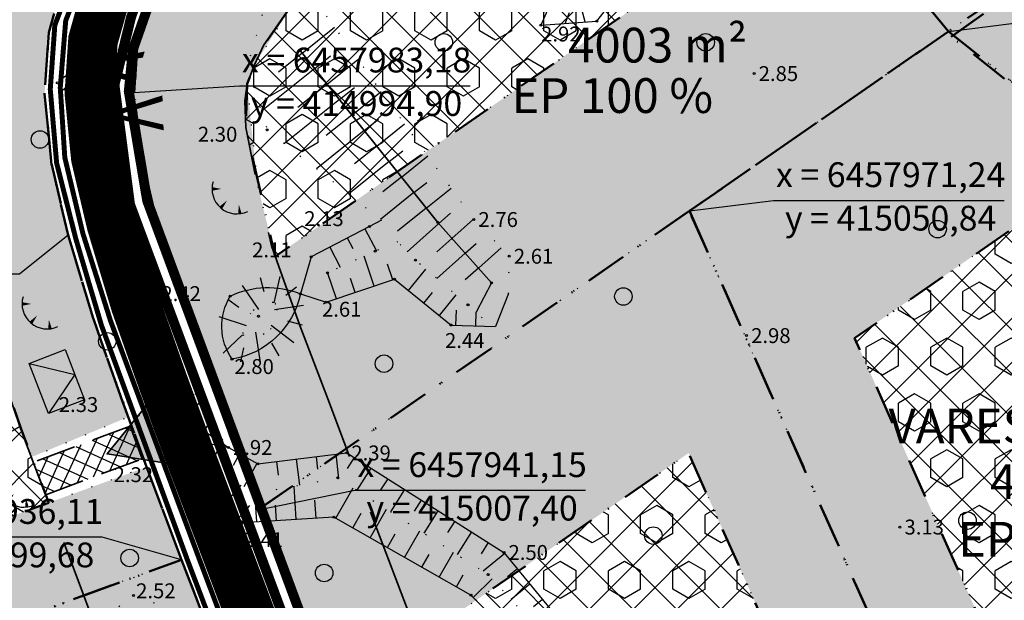
# Model space of a CAD drawing. Extents: x 414258 to 417676, y 6457253 to 6458395.
# Drawn here: x 414983 to 415083, y 6457932 to 6457991 of the extents above; entities that cross this region are included whole.
import ezdxf
from ezdxf.enums import TextEntityAlignment as Align

# ---------------------------------------------------------------- set-up
doc = ezdxf.new("R2010")
doc.units = 0
doc.header["$LTSCALE"] = 2
doc.header["$MEASUREMENT"] = 0
for name, pattern in [('ACAD_ISO02W100', [15, 12, -3]), ('DASHDOT', [1, 0.5, -0.25, 0, -0.25]), ('DASHED', [0.75, 0.5, -0.25]), ('DOT', [0.25, 0, -0.25])]:
    doc.linetypes.add(name, pattern=pattern)
doc.layers.get('0').update_dxf_attribs({"linetype": 'CONTINUOUS'})
for name, color, linetype, lineweight in [('EHITUSALA_PIIR', 21, 'DASHDOT', 50), ('EHITUSALAD', 31, 'CONTINUOUS', 15), ('EHITUSJOON', 6, 'ACAD_ISO02W100', 35), ('ELEKTER_04kV_PL', 4, 'ACAD_ISO02W100', 50), ('KINNISTUD_UUED', 242, 'DASHDOT', 50), ('KOORDINAADID_krunt', 7, 'CONTINUOUS', 25), ('METSAD', 90, 'CONTINUOUS', 15), ('METSAPIIRID', 94, 'DOT', 35), ('SISSESOIDUD', 7, 'DASHED', 35), ('TEED_UUED', 32, 'CONTINUOUS', 35), ('VEEVARUSTUS', 140, 'ACAD_ISO02W100', 50)]:
    doc.layers.add(name, color=color, linetype=linetype, lineweight=lineweight)
for name, color, linetype in [('HALJASTUS', 3, 'CONTINUOUS'), ('HORISONTAAL', 32, 'CONTINUOUS'), ('KANALISATSIOON', 26, 'ACAD_ISO02W100'), ('KINNISTU_NIMED', 1, 'CONTINUOUS'), ('KINNISTU_PIND', 1, 'CONTINUOUS'), ('KINNISTUD_SIHTOTSTARVE', 1, 'CONTINUOUS'), ('POINT', 7, 'CONTINUOUS'), ('SIDE_PL', 5, 'CONTINUOUS'), ('VALLID', 7, 'CONTINUOUS'), ('Z', 250, 'CONTINUOUS')]:
    doc.layers.add(name, color=color, linetype=linetype)
doc.styles.add('ROMANC', font='romanc.shx')
doc.styles.add('ST2.5kitsas', font='ARIALN.TTF', dxfattribs={"height": 2.5})
doc.styles.add('STYLE1', font='ARIAL.TTF')
pattern_1 = [(135, (0, 0), (-2.2097086912, -2.2097086912), []), (225, (0, 0), (2.2097086912, -2.2097086912), [])]

# ---------------------------------------------------------------- blocks, each defined once
blk = doc.blocks.new('TONGER')
at = {"layer": 'HALJASTUS', "color": 0}
for points in [[(-0.993, 0.863, 0, 0.361, 0), (-1.927, 0.86, 0.361, 0.361, 0)], [(-0.413, -0.307, 0, 0.36, 0), (-1.049, -1.046, 0.36, 0.36, 0)], [(0.779, -0.733, 0, 0.36, 0), (0.883, -1.639, 0.36, 0.36, 0)]]:
    blk.add_lwpolyline(points, format="xyseb", dxfattribs=at)
blk.add_arc((0.596, 0.867), 2.523, 163.42341, 295.17451, dxfattribs=at)
blk = doc.blocks.new('METS1')
at = {"layer": 'HALJASTUS', "color": 3}
blk.add_circle((0, 0), 0.882, dxfattribs=at)
blk = doc.blocks.new('TRANSIITKILP')
at = {"linetype": 'Continuous', "lineweight": -3, "ltscale": 2}
blk.add_hatch(color=256, dxfattribs=at).paths.add_polyline_path([(-0.003, 3.863), (-2.706, -0.002), (2.706, 0.002)])
for p, q in [((-2.706, -0.002), (-0.003, 3.863)), ((-0.003, 3.863), (2.706, 0.002))]:
    blk.add_line(p, q, dxfattribs=at)
blk.add_lwpolyline([(-2.708, 3.862), (2.703, 3.865), (2.706, 0.002), (-2.706, -0.002)], close=True, dxfattribs=at)
blk = doc.blocks.new('sissesoit')
at = {"linetype": 'Continuous', "ltscale": 10}
blk.add_hatch(color=256, dxfattribs=at).paths.add_polyline_path([(0, 4.102), (-3.552, -2.051), (3.552, -2.051)])
blk.add_lwpolyline([(0, 4.102), (-3.552, -2.051), (3.552, -2.051)], close=True, dxfattribs=at)

msp = doc.modelspace()

# ---------------------------------------------------------------- hatches: boundary and pattern name
at = {"layer": 'EHITUSALAD', "lineweight": -3, "ltscale": 4}
h = msp.add_hatch(dxfattribs=at)
h.set_pattern_fill('ANSI37', color=256, scale=25, angle=90, style=0)
h.set_pattern_definition(pattern_1)
h.paths.add_polyline_path([(415033.147, 6458013.787), (415039.204, 6458018.967), (415055.885, 6457999.062), (415009.102, 6457966.655), (415006.146, 6457979.629), (415006.28, 6457984.039), (415006.981, 6457985.894), (415007.961, 6457987.961), (415011.094, 6457992.41), (415017.762, 6457999.654), (415027.925, 6458008.991), (415033.147, 6458013.787)])
h = msp.add_hatch(dxfattribs=at)
h.set_pattern_fill('ANSI37', color=256, scale=25, angle=90, style=0)
h.set_pattern_definition(pattern_1)
h.paths.add_polyline_path([(415091.09, 6457905.465), (415067.487, 6457958.439), (415084.714, 6457970.372), (415128.492, 6457935.568), (415127.801, 6457933.852), (415125.971, 6457922.501), (415125.853, 6457917.187)])
h = msp.add_hatch(dxfattribs=at)
h.set_pattern_fill('ANSI37', color=256, scale=25, angle=90, style=0)
h.set_pattern_definition(pattern_1)
h.paths.add_polyline_path([(414978.012, 6457966.881), (414980.747, 6457957.262), (414983.478, 6457949.347), (414986.287, 6457941.846), (414937.627, 6457923.994), (414929.425, 6457948.897), (414977.554, 6457969.325)])
h = msp.add_hatch(dxfattribs=at)
h.set_pattern_fill('ANSI37', color=256, scale=25, angle=90, style=0)
h.set_pattern_definition(pattern_1)
h.paths.add_polyline_path([(415072.242, 6457898.626), (415039.49, 6457886.001), (415023.589, 6457928.031), (415050.755, 6457946.849)])
at = {"layer": 'METSAD', "lineweight": -3, "ltscale": 4}
h = msp.add_hatch(dxfattribs=at)
h.set_pattern_fill('HONEY', color=256, scale=10, angle=90, style=0)
h.paths.add_polyline_path([(415055.481, 6458032.366), (415049.069, 6458040.605), (415045.034, 6458037.357), (415040.294, 6458033.596), (415076.948, 6457989.322), (415135.409, 6458029.818), (415102.245, 6458068.251), (415084.35, 6458077.326), (415082.478, 6458069.855), (415081.805, 6458067.357), (415080.886, 6458065.545), (415079.391, 6458063.787), (415077.389, 6458062.236), (415073.541, 6458059.307), (415064.464, 6458052.398), (415053.454, 6458044.018), (415059.49, 6458035.417), (415083.514, 6458053.702), (415086.691, 6458049.861), (415092.659, 6458042.645), (415102.466, 6458031.329), (415072.387, 6458010.493), (415054.73, 6458031.794)])
h = msp.add_hatch(dxfattribs=at)
h.set_pattern_fill('HONEY', color=256, scale=10, angle=90, style=0)
h.paths.add_polyline_path([(415037.183, 6458017.239), (415030.726, 6458025.941), (415035.634, 6458029.895), (415040.294, 6458033.596), (415076.948, 6457989.322), (415050.837, 6457971.236), (415007.4, 6457941.147), (415004.583, 6457948.593), (415002.06, 6457955.453), (414999.354, 6457963.131), (414996.951, 6457971.11), (414995.484, 6457977.366), (414994.905, 6457983.176), (414995.21, 6457987.662), (414996.009, 6457990.495), (414997.739, 6457994.818), (415001.394, 6458000.452), (415005.267, 6458004.628), (415010.356, 6458008.906), (415015.889, 6458013.586), (415020.672, 6458017.664), (415026.647, 6458022.583), (415033.17, 6458013.808), (415027.925, 6458008.991), (415017.762, 6457999.654), (415011.094, 6457992.41), (415006.981, 6457985.894), (415006.28, 6457984.039), (415007.283, 6457974.026), (415009.102, 6457966.655), (415055.885, 6457999.062), (415039.204, 6458018.967)])
h = msp.add_hatch(dxfattribs=at)
h.set_pattern_fill('HONEY', color=256, scale=10, angle=90, style=0)
h.paths.add_polyline_path([(415178.563, 6457978.841), (415135.409, 6458029.818), (415076.948, 6457989.322), (415139.805, 6457939.349), (415149.552, 6457952.175), (415142.816, 6457958.167), (415138.706, 6457952.998), (415101.888, 6457982.269), (415128.629, 6458000.792), (415154.609, 6457970.128), (415146.212, 6457961.562), (415153.133, 6457955.755), (415161.404, 6457964.183)])
h = msp.add_hatch(dxfattribs=at)
h.set_pattern_fill('HEX', color=256, scale=15, angle=90, style=0)
h.paths.add_polyline_path([(415033.147, 6458013.787), (415039.204, 6458018.967), (415055.885, 6457999.062), (415009.102, 6457966.655), (415006.146, 6457979.629), (415006.28, 6457984.039), (415006.981, 6457985.894), (415007.961, 6457987.961), (415011.094, 6457992.41), (415017.762, 6457999.654), (415027.925, 6458008.991), (415033.147, 6458013.787)])
h = msp.add_hatch(dxfattribs=at)
h.set_pattern_fill('HONEY', color=256, scale=10, angle=90, style=0)
h.paths.add_polyline_path([(414978.012, 6457966.881), (414980.747, 6457957.262), (414984.563, 6457946.45), (414994.4, 6457950.516), (414990.758, 6457960.446), (414988.252, 6457968.785), (414986.587, 6457975.886), (414985.875, 6457983.035), (414986.294, 6457989.206), (414987.477, 6457993.397), (414989.71, 6457998.978), (414994.266, 6458006.002), (414999.306, 6458011.131), (414910.77, 6457973.57), (414931.363, 6457911.044), (414999.684, 6457936.109), (414996.15, 6457945.447), (414986.287, 6457941.846), (414937.627, 6457923.994), (414929.425, 6457948.897), (414977.554, 6457969.325)])
h = msp.add_hatch(dxfattribs=at)
h.set_pattern_fill('HONEY', color=256, scale=10, angle=90, style=0)
h.paths.add_polyline_path([(415125.971, 6457922.501), (415125.853, 6457917.187), (415091.09, 6457905.465), (415067.487, 6457958.439), (415084.714, 6457970.372), (415128.492, 6457935.568), (415127.801, 6457933.852), (415126.743, 6457927.288), (415135.642, 6457925.944), (415136.525, 6457931.424), (415139.805, 6457939.349), (415076.948, 6457989.322), (415050.837, 6457971.236), (415085.658, 6457893.086), (415135.237, 6457909.798), (415134.943, 6457921.124)])
h = msp.add_hatch(dxfattribs=at)
h.set_pattern_fill('HONEY', color=256, scale=10, angle=90, style=0)
h.paths.add_polyline_path([(415033.25, 6457872.879), (415085.66, 6457893.081), (415050.837, 6457971.236), (415007.4, 6457941.147), (415007.794, 6457940.107), (415013.552, 6457924.888), (415017.301, 6457914.98), (415019.505, 6457909.154), (415022.681, 6457900.76), (415027.848, 6457887.39), (415037.728, 6457890.896), (415023.589, 6457928.031), (415050.755, 6457946.849), (415072.242, 6457898.626), (415039.49, 6457886.001), (415029.67, 6457882.283)])
h = msp.add_hatch(dxfattribs=at)
h.set_pattern_fill('HEX', color=256, scale=15, angle=90, style=0)
h.paths.add_polyline_path([(415091.09, 6457905.465), (415067.487, 6457958.439), (415084.714, 6457970.372), (415128.492, 6457935.568), (415127.801, 6457933.852), (415125.971, 6457922.501), (415125.853, 6457917.187)])
h = msp.add_hatch(dxfattribs=at)
h.set_pattern_fill('HEX', color=256, scale=15, angle=90, style=0)
h.paths.add_polyline_path([(414978.012, 6457966.881), (414980.747, 6457957.262), (414983.478, 6457949.347), (414986.287, 6457941.846), (414937.627, 6457923.994), (414929.425, 6457948.897), (414977.554, 6457969.325)])
h = msp.add_hatch(dxfattribs=at)
h.set_pattern_fill('HEX', color=256, scale=15, angle=90, style=0)
h.paths.add_polyline_path([(415072.242, 6457898.626), (415039.49, 6457886.001), (415023.589, 6457928.031), (415050.755, 6457946.849)])
h = msp.add_hatch(dxfattribs=at)
h.set_pattern_fill('HONEY', color=256, scale=10, angle=90, style=0)
h.paths.add_polyline_path([(414999.684, 6457936.109), (414931.363, 6457911.044), (414950.635, 6457852.531), (415021.242, 6457879.126), (415016.511, 6457891.635), (415014.263, 6457897.575), (415011.088, 6457905.969), (415008.883, 6457911.795), (415004.826, 6457922.519), (414995.028, 6457918.743), (415002.571, 6457898.808), (414952.154, 6457879.818), (414943.881, 6457904.985), (414993.365, 6457923.139), (415003.185, 6457926.854)])
at = {"layer": 'SISSESOIDUD', "lineweight": -3, "ltscale": 4}
h = msp.add_hatch(dxfattribs=at)
h.set_pattern_fill('ANSI37', color=256, scale=10, angle=110.55273, style=0)
h.set_pattern_definition([(155.55273376, (2293358.4811, 265060.4677), (-0.51731944882, -1.1379281998), []), (245.55273376, (2293358.4811, 265060.4677), (1.1379281998, -0.51731944882), [])])
h.paths.add_polyline_path([(414985.99, 6457942.639), (414995.709, 6457946.283), (414994.501, 6457949.568), (414984.737, 6457945.92)])

# ---------------------------------------------------------------- linework, layer by layer
at = {"layer": 'EHITUSALA_PIIR', "ltscale": 4, "flags": 128}
for points in [[(415033.147, 6458013.787), (415039.204, 6458018.967), (415055.885, 6457999.062), (415009.102, 6457966.655), (415006.146, 6457979.629), (415006.28, 6457984.039), (415006.28, 6457984.039), (415006.981, 6457985.894), (415007.961, 6457987.961), (415011.094, 6457992.41), (415017.762, 6457999.654), (415027.925, 6458008.991), (415033.147, 6458013.787)], [(415091.09, 6457905.465), (415067.487, 6457958.439), (415084.714, 6457970.372), (415128.492, 6457935.568), (415127.801, 6457933.852), (415125.971, 6457922.501), (415125.853, 6457917.187)], [(414978.012, 6457966.881), (414980.747, 6457957.262), (414983.478, 6457949.347), (414986.287, 6457941.846), (414937.627, 6457923.994), (414929.425, 6457948.897), (414977.554, 6457969.325), (414977.554, 6457969.325), (414978.012, 6457966.881)], [(415072.242, 6457898.626), (415039.49, 6457886.001), (415023.589, 6457928.031), (415050.755, 6457946.849)]]:
    msp.add_lwpolyline(points, close=True, dxfattribs=at)
at = {"layer": 'EHITUSJOON', "flags": 128}
for points in [[(415064.352, 6458077.743), (415064.065, 6458076.6), (415061.73, 6458074.823), (415058.632, 6458072.465), (415052.654, 6458067.915), (415044.343, 6458061.589), (415038.894, 6458057.442), (415033.071, 6458052.756), (415026.605, 6458047.37), (415020.008, 6458042.026), (415013.245, 6458036.241), (415007.608, 6458031.064), (415002.956, 6458026.772), (414997.337, 6458021.628), (414992.086, 6458016.673), (414987.094, 6458010.434), (414981.955, 6458003.136), (414979.351, 6457997.646), (414977.005, 6457991.44), (414975.98, 6457983.824), (414976.243, 6457976.322), (414978.012, 6457966.881), (414980.747, 6457957.262), (414983.451, 6457949.34), (414986.337, 6457941.712), (414989.556, 6457933.206), (414995.314, 6457917.987), (414999.063, 6457908.079), (415001.267, 6457902.253), (415004.443, 6457893.86), (415006.691, 6457887.919), (415008.922, 6457882.021), (415012.367, 6457872.908), (415015.061, 6457865.849), (415018.005, 6457858.327), (415020.173, 6457852.05), (415022.768, 6457843.89), (415028.036, 6457829.326), (415032.923, 6457815.74), (415038.782, 6457799.973), (415041.527, 6457792.398), (415043.881, 6457784.63), (415045.718, 6457777.282), (415047.37, 6457768.487), (415048.841, 6457759.011), (415051.011, 6457744.523), (415052.536, 6457734.71), (415053.889, 6457725.999), (415055.061, 6457718.458), (415056.201, 6457711.123), (415058.054, 6457699.197), (415059.32, 6457691.046), (415060.769, 6457681.724), (415061.881, 6457674.566), (415062.72, 6457669.17), (415063.298, 6457665.448), (415064.992, 6457654.544), (415065.836, 6457649.115), (415067.448, 6457638.737), (415069.047, 6457628.448), (415069.847, 6457624.457), (415072.883, 6457614.328), (415076.641, 6457601.791), (415080.103, 6457590.242), (415082.155, 6457583.398), (415084.383, 6457575.962), (415086.92, 6457567.5), (415090.746, 6457554.737), (415093.969, 6457543.985), (415095.467, 6457538.987), (415095.866, 6457536.502), (415096.245, 6457531.951), (415097.136, 6457521.268), (415097.723, 6457514.222), (415098.254, 6457507.858), (415098.917, 6457499.902), (415100.184, 6457484.702), (415100.978, 6457475.177), (415102.04, 6457462.436), (415102.9, 6457452.126), (415102.844, 6457445.535), (415102.235, 6457442.751), (415100.653, 6457439.598), (415098.867, 6457437.515), (415096.97, 6457436.356), (415090.409, 6457434.197), (415084.454, 6457432.238), (415079.533, 6457430.619), (415075.658, 6457429.344), (415069.457, 6457427.304), (415065.305, 6457425.938), (415058.198, 6457423.6), (415051.59, 6457421.426)], [(415083.514, 6458053.702), (415079.9, 6458050.951), (415076.801, 6458048.593), (415070.823, 6458044.043), (415062.512, 6458037.717), (415057.23, 6458033.697), (415052.087, 6458029.551), (415045.648, 6458024.188), (415039.204, 6458018.967), (415033.147, 6458013.787), (415027.925, 6458008.991), (415023.257, 6458004.684), (415017.762, 6457999.654), (415014.201, 6457996.293), (415011.094, 6457992.41), (415007.961, 6457987.961), (415006.981, 6457985.894), (415006.28, 6457984.039), (415006.05, 6457982.338), (415006.146, 6457979.629), (415007.283, 6457974.026), (415008.732, 6457967.722), (415011.603, 6457959.709), (415014.396, 6457952.328), (415017.614, 6457943.822), (415023.373, 6457928.604), (415027.121, 6457918.696), (415029.326, 6457912.87), (415032.502, 6457904.476), (415034.749, 6457898.536), (415036.982, 6457892.633), (415040.412, 6457883.561), (415043.044, 6457876.665), (415046.164, 6457868.693), (415048.65, 6457861.493), (415051.377, 6457853.611), (415056.256, 6457839.506), (415061.099, 6457826.042), (415066.946, 6457810.309), (415070.005, 6457801.865), (415072.806, 6457792.623), (415075.039, 6457783.695), (415076.942, 6457773.557), (415078.498, 6457763.534), (415080.668, 6457749.048), (415082.18, 6457739.316), (415083.534, 6457730.605), (415084.705, 6457723.064), (415085.845, 6457715.729), (415087.698, 6457703.804), (415088.965, 6457695.652), (415090.413, 6457686.33), (415091.525, 6457679.172), (415092.364, 6457673.776), (415092.942, 6457670.054), (415094.636, 6457659.151), (415095.48, 6457653.721), (415097.093, 6457643.343), (415098.591, 6457633.701), (415098.986, 6457631.727), (415101.62, 6457622.942), (415105.378, 6457610.405), (415108.84, 6457598.856), (415110.891, 6457592.012), (415113.12, 6457584.576), (415115.657, 6457576.114), (415119.483, 6457563.35), (415120.15, 6457561.125)]]:
    msp.add_lwpolyline(points, dxfattribs=at)
at = {"layer": 'ELEKTER_04kV_PL', "linetype": 'DASHED', "lineweight": -3, "ltscale": 5, "const_width": 0.5, "flags": 128}
msp.add_lwpolyline([(415078.507, 6458089.209), (415073.659, 6458070.099), (415053.731, 6458054.885), (415031.411, 6458037.238), (415018.921, 6458027.139), (415002.73, 6458013.675), (414996.326, 6458007.549), (414990.289, 6457998.891), (414986.904, 6457989.947), (414986.447, 6457983.477), (414987.087, 6457976.071), (414989.008, 6457968.482), (414991.6, 6457959.726), (415000.29, 6457936.003), (415012.784, 6457903.158), (415027.878, 6457863.138), (415033.235, 6457847.655), (415042.84, 6457820.543), (415049.792, 6457802.074), (415052.89, 6457792.825), (415054.536, 6457787.43)], dxfattribs=at)
at = {"layer": 'HORISONTAAL', "color": 0, "linetype": 'Continuous', "ltscale": 4}
for points in [[(415044.481, 6457994.146), (415038.632, 6457996.15), (415035.858, 6457989.958)], [(415035.858, 6457989.958), (415041.512, 6457990.356), (415044.481, 6457994.146)], [(415019.83, 6457970.298), (415018.597, 6457969.675), (415012.727, 6457966.616), (415011.642, 6457962.883)], [(415011.642, 6457962.883), (415014.245, 6457962.055), (415021.134, 6457964.366), (415026.823, 6457959.749), (415031.311, 6457959.597)], [(415032.624, 6457962.906), (415031.311, 6457959.597)], [(415049.791, 6457906.56), (415048.102, 6457902.245), (415043.095, 6457901.471), (415041.011, 6457907.926), (415039.734, 6457910.322), (415041.079, 6457916.052), (415037.848, 6457923.425), (415028.835, 6457932.524), (415015.025, 6457940.404), (415005.895, 6457939.82), (414999.263, 6457945.574), (414998.531, 6457951.395)], [(414998.531, 6457951.395), (415004.397, 6457947.411), (415007.345, 6457945.761), (415016.322, 6457946.862), (415032.157, 6457936.835), (415038.961, 6457928.53), (415047.287, 6457919.638), (415042.812, 6457910.67), (415045.561, 6457909.975), (415048.964, 6457909.33), (415049.791, 6457906.56)], [(414999.263, 6457945.574), (415000.249, 6457948.267), (415004.397, 6457947.411)]]:
    msp.add_lwpolyline(points, dxfattribs=at)
at = {"layer": 'HORISONTAAL', "color": 0, "linetype": 'DOT', "ltscale": 4}
for points in [[(415032.624, 6457962.906), (415032.693, 6457966.675), (415029.126, 6457970.374), (415012.854, 6457992.853), (415008.379, 6457992.994), (415006.29, 6457985.77), (415008.31, 6457979.398), (415019.83, 6457970.298)], [(415029.975, 6457960.487), (415028.534, 6457961.775), (415023.238, 6457966.274), (415021.445, 6457968.117), (415019.182, 6457967.177), (415014.379, 6457965.016)], [(414999.263, 6457945.574), (414994.311, 6457952.056), (414996.028, 6457954.475), (414999.898, 6457954.604), (415004.397, 6457947.411)], [(415001.404, 6457945.964), (415007.145, 6457942.792), (415015.42, 6457944.345), (415030.578, 6457934.602), (415038.094, 6457926.379), (415044.189, 6457918.217), (415041.599, 6457912.753), (415042.558, 6457908.443), (415046.967, 6457907.899)], [(414986.665, 6457926.323), (414994.844, 6457932.501), (415006.421, 6457928.332), (415007.109, 6457921.235)]]:
    msp.add_lwpolyline(points, dxfattribs=at)
at = {"layer": 'HORISONTAAL', "color": 0, "ltscale": 4}
for points in [[(415030.899, 6457963.997), (415030.899, 6457963.997), (415025.489, 6457970.081), (415011.613, 6457987.414)], [(415011.613, 6457987.414), (415025.489, 6457970.081), (415030.899, 6457963.997), (415030.899, 6457963.997)]]:
    msp.add_lwpolyline(points, dxfattribs=at)
at = {"layer": 'HORISONTAAL', "color": 0, "linetype": 'Continuous', "ltscale": 4}
msp.add_lwpolyline([(415004.581, 6457962.657, -0.212308), (415011.642, 6457962.883, -0.310913), (415004.759, 6457956.314, -0.296345), (415004.581, 6457962.657)], format="xyb", dxfattribs=at)
at = {"layer": 'HORISONTAAL', "color": 0, "linetype": 'DOT', "ltscale": 4}
msp.add_lwpolyline([(415006.634, 6457960.92, -0.212308), (415008.896, 6457962.014, -0.310919), (415009.162, 6457961.843, -0.310913), (415008.639, 6457959.338, -0.288531), (415005.853, 6457958.773, -0.178542)], format="xyb", close=True, dxfattribs=at)
at = {"layer": 'KANALISATSIOON', "lineweight": -3, "const_width": 1, "flags": 128}
msp.add_lwpolyline([(415119.607, 6457470.614), (415113.849, 6457539.634), (415111.513, 6457546.173), (415086.795, 6457628.475), (415071.976, 6457723.853), (415064.553, 6457773.08), (415060.162, 6457791.678), (415042.852, 6457840.667), (415035.717, 6457861.035), (414994.48, 6457971.891), (414992.914, 6457983.94), (414994.604, 6457990.82), (414996.401, 6457995.777), (414999.946, 6458001.257), (415000.411, 6458011.02), (415001.709, 6458040.302), (415004.081, 6458084.573), (415013.208, 6458093.642)], dxfattribs=at)
at = {"layer": 'KINNISTUD_UUED', "ltscale": 4, "flags": 128}
for points in [[(415055.55, 6457401.21), (415059.224, 6457402.419), (415062.853, 6457403.612), (415071.728, 6457406.532), (415078.262, 6457408.682), (415084.317, 6457410.674), (415090.968, 6457412.862), (415098.01, 6457415.179), (415113.92, 6457420.41), (415118.987, 6457427.665), (415122.354, 6457434.901), (415122.768, 6457437.231), (415123.825, 6457443.176), (415123.907, 6457452.911), (415122.968, 6457464.18), (415121.906, 6457476.921), (415121.112, 6457486.447), (415119.844, 6457501.647), (415119.181, 6457509.602), (415118.651, 6457515.967), (415118.063, 6457523.013), (415117.173, 6457533.696), (415116.727, 6457539.043), (415115.981, 6457543.687), (415114.134, 6457549.85), (415112.701, 6457549.408), (415112.648, 6457549.585), (415109.425, 6457560.336), (415105.599, 6457573.099), (415103.062, 6457581.561), (415100.833, 6457588.997), (415098.782, 6457595.841), (415095.32, 6457607.39), (415091.562, 6457619.927), (415088.788, 6457629.183), (415088.251, 6457631.863), (415086.717, 6457641.731), (415085.105, 6457652.109), (415084.261, 6457657.538), (415082.567, 6457668.442), (415081.988, 6457672.164), (415081.15, 6457677.56), (415080.038, 6457684.718), (415078.589, 6457694.04), (415077.323, 6457702.191), (415075.47, 6457714.117), (415074.33, 6457721.452), (415073.158, 6457728.993), (415071.805, 6457737.704), (415070.288, 6457747.465), (415068.118, 6457761.951), (415066.592, 6457771.782), (415064.777, 6457781.451), (415062.682, 6457789.826), (415060.038, 6457798.552), (415057.088, 6457806.691), (415051.238, 6457822.436), (415046.379, 6457835.943), (415041.235, 6457850.164), (415038.683, 6457858.188), (415036.309, 6457865.065), (415033.25, 6457872.879), (415030.597, 6457879.832), (415027.161, 6457888.919), (415024.929, 6457894.82), (415022.681, 6457900.76), (415019.505, 6457909.154), (415017.301, 6457914.98), (415013.552, 6457924.888), (415007.794, 6457940.107), (415004.583, 6457948.593), (415002.06, 6457955.453), (414999.338, 6457963.175), (414996.951, 6457971.11), (414995.484, 6457977.366), (414994.905, 6457983.176), (414995.21, 6457987.662), (414996.009, 6457990.495), (414997.739, 6457994.818), (415001.394, 6458000.452), (415005.267, 6458004.628), (415010.356, 6458008.906), (415015.889, 6458013.586), (415020.672, 6458017.664), (415027.036, 6458022.862), (415032.621, 6458027.501), (415038.743, 6458032.365), (415045.39, 6458037.639), (415050.754, 6458041.963), (415056.153, 6458046.073), (415064.464, 6458052.398), (415070.442, 6458056.948), (415073.541, 6458059.307), (415077.389, 6458062.236), (415079.391, 6458063.787), (415080.886, 6458065.545), (415081.805, 6458067.357), (415082.478, 6458069.855), (415082.835, 6458071.281), (415084.35, 6458077.326), (415076.119, 6458081.5), (415074.105, 6458073.47), (415073.767, 6458072.12), (415073.323, 6458070.47), (415071.908, 6458069.374), (415068.09, 6458066.468), (415064.991, 6458064.11), (415059.013, 6458059.56), (415050.702, 6458053.234), (415045.204, 6458049.049), (415039.768, 6458044.668), (415033.147, 6458039.414), (415026.946, 6458034.487), (415021.313, 6458029.809), (415014.906, 6458024.574), (415010.063, 6458020.446), (415004.555, 6458015.787), (414998.84, 6458010.95), (414994.266, 6458006.002), (414989.71, 6457998.978), (414987.477, 6457993.397), (414986.294, 6457989.206), (414985.875, 6457983.035), (414986.587, 6457975.886), (414988.252, 6457968.785), (414990.758, 6457960.446), (414993.592, 6457952.403), (414996.15, 6457945.447), (414999.376, 6457936.922), (415005.134, 6457921.703), (415008.883, 6457911.795), (415011.088, 6457905.969), (415014.263, 6457897.575), (415016.511, 6457891.635), (415018.743, 6457885.735), (415022.183, 6457876.636), (415024.855, 6457869.635), (415027.861, 6457861.955), (415030.14, 6457855.355), (415032.712, 6457847.268), (415037.913, 6457832.889), (415042.785, 6457819.346), (415048.639, 6457803.591), (415051.495, 6457795.712), (415054.005, 6457787.427), (415055.98, 6457779.527), (415057.72, 6457770.261), (415059.221, 6457760.594), (415061.391, 6457746.107), (415062.911, 6457736.322), (415064.265, 6457727.611), (415065.437, 6457720.07), (415066.576, 6457712.735), (415068.429, 6457700.809), (415069.696, 6457692.658), (415071.144, 6457683.336), (415072.257, 6457676.178), (415074.369, 6457662.585), (415062.142, 6457660.174), (415064.44, 6457648.396), (415076.211, 6457650.727), (415077.824, 6457640.349), (415079.387, 6457630.287), (415080.046, 6457627.002), (415082.941, 6457617.343), (415086.699, 6457604.806), (415090.161, 6457593.257), (415092.212, 6457586.413), (415094.441, 6457578.977), (415096.978, 6457570.515), (415100.804, 6457557.751), (415104.026, 6457547), (415104.112, 6457546.714), (415102.681, 6457546.265), (415104.259, 6457541.002), (415104.806, 6457537.591), (415105.214, 6457532.699), (415106.105, 6457522.016), (415106.692, 6457514.97), (415107.223, 6457508.605), (415107.886, 6457500.65), (415109.153, 6457485.45), (415109.947, 6457475.924), (415111.009, 6457463.183), (415111.903, 6457452.462), (415111.836, 6457444.524), (415110.785, 6457439.724), (415108.203, 6457434.576), (415104.773, 6457430.577), (415100.773, 6457428.132), (415093.222, 6457425.648), (415080.337, 6457421.409), (415078.24, 6457420.719), (415078.24, 6457420.719), (415062.545, 6457421.147), (415052.422, 6457417.179), (415053.274, 6457412.828)], [(414986.587, 6457975.886), (414988.252, 6457968.785), (414990.758, 6457960.446), (414993.592, 6457952.403), (414996.15, 6457945.447), (414999.684, 6457936.109), (414931.363, 6457911.044), (414910.77, 6457973.57), (414998.84, 6458010.95), (414994.266, 6458006.002), (414989.71, 6457998.978), (414987.477, 6457993.397), (414986.294, 6457989.206), (414985.875, 6457983.035)], [(414999.684, 6457936.109), (415005.134, 6457921.703), (415008.883, 6457911.795), (415011.088, 6457905.969), (415014.263, 6457897.575), (415021.242, 6457879.126), (414950.601, 6457852.519), (414931.363, 6457911.044), (414999.684, 6457936.109)]]:
    msp.add_lwpolyline(points, close=True, dxfattribs=at)
at = {"layer": 'KINNISTUD_UUED', "ltscale": 4}
for points in [[(415045.39, 6458037.639), (415050.754, 6458041.963), (415077.389, 6458062.236), (415079.391, 6458063.787), (415080.886, 6458065.545), (415081.805, 6458067.357), (415084.35, 6458077.326), (415101.894, 6458068.416), (415135.409, 6458029.818), (415076.948, 6457989.322), (415040.294, 6458033.596), (415045.39, 6458037.639)], [(415076.948, 6457989.322), (415050.837, 6457971.236), (415007.4, 6457941.147), (415002.06, 6457955.453), (414999.338, 6457963.175), (414996.951, 6457971.11), (414995.484, 6457977.366), (414994.905, 6457983.176), (414995.21, 6457987.662), (414996.009, 6457990.495), (414997.739, 6457994.818), (415001.394, 6458000.452), (415005.267, 6458004.628), (415020.672, 6458017.664), (415032.621, 6458027.501), (415040.294, 6458033.596)], [(415077.212, 6457988.793), (415135.341, 6458029.765), (415178.927, 6457979.158), (415161.404, 6457964.183), (415149.552, 6457952.175), (415139.805, 6457939.349)], [(415085.66, 6457893.081), (415050.837, 6457971.236), (415076.948, 6457989.322), (415139.805, 6457939.349), (415136.525, 6457931.424), (415134.955, 6457921.681), (415134.771, 6457913.421), (415135.237, 6457909.798)], [(415085.66, 6457893.081), (415033.25, 6457872.879), (415007.4, 6457941.147), (415050.837, 6457971.236)]]:
    msp.add_lwpolyline(points, close=True, dxfattribs=at)
at = {"layer": 'KOORDINAADID_krunt'}
for points in [[(415076.948, 6457989.322), (415085.42, 6457990.392), (415108.654, 6457990.392)], [(414994.905, 6457983.176), (415005.502, 6457983.854), (415028.736, 6457983.854)], [(415050.837, 6457971.236), (415059.31, 6457972.305), (415082.544, 6457972.305)], [(414988.252, 6457968.785), (414983.342, 6457964.881), (414960.108, 6457964.881)], [(415007.4, 6457941.147), (415017.144, 6457943.097), (415040.378, 6457943.097)], [(414999.684, 6457936.109), (414991.671, 6457938.382), (414968.437, 6457938.382)]]:
    msp.add_lwpolyline(points, dxfattribs=at)
at = {"layer": 'METSAPIIRID', "lineweight": -3, "ltscale": 5, "flags": 128}
for points in [[(415055.481, 6458032.366), (415049.069, 6458040.605), (415045.034, 6458037.357), (415040.294, 6458033.596), (415076.948, 6457989.322), (415135.409, 6458029.818), (415102.245, 6458068.251), (415084.35, 6458077.326), (415082.478, 6458069.855), (415081.805, 6458067.357), (415080.886, 6458065.545), (415079.391, 6458063.787), (415077.389, 6458062.236), (415073.541, 6458059.307), (415064.464, 6458052.398), (415053.454, 6458044.018), (415059.49, 6458035.417), (415083.514, 6458053.702), (415086.691, 6458049.861), (415092.659, 6458042.645), (415102.466, 6458031.329), (415072.387, 6458010.493), (415054.73, 6458031.794), (415055.481, 6458032.366)], [(415178.563, 6457978.841), (415135.409, 6458029.818), (415076.948, 6457989.322), (415139.805, 6457939.349), (415149.552, 6457952.175), (415142.816, 6457958.167), (415138.706, 6457952.998), (415101.888, 6457982.269), (415128.629, 6458000.792), (415154.609, 6457970.128), (415146.212, 6457961.562), (415153.133, 6457955.755), (415161.404, 6457964.183)], [(415125.971, 6457922.501), (415125.853, 6457917.187), (415091.09, 6457905.465), (415067.487, 6457958.439), (415084.714, 6457970.372), (415128.492, 6457935.568), (415127.801, 6457933.852), (415126.743, 6457927.288), (415135.642, 6457925.944), (415136.525, 6457931.424), (415139.805, 6457939.349), (415076.948, 6457989.322), (415050.837, 6457971.236), (415085.658, 6457893.086), (415135.237, 6457909.798), (415134.943, 6457921.124), (415125.971, 6457922.501)]]:
    msp.add_lwpolyline(points, close=True, dxfattribs=at)
at = {"layer": 'METSAPIIRID', "lineweight": -3, "ltscale": 4, "flags": 128}
for points in [[(415037.183, 6458017.239), (415030.726, 6458025.941), (415035.634, 6458029.895), (415040.294, 6458033.596), (415076.948, 6457989.322), (415050.837, 6457971.236), (415007.4, 6457941.147), (415004.583, 6457948.593), (415002.06, 6457955.453), (414999.354, 6457963.131), (414996.951, 6457971.11), (414995.484, 6457977.366), (414994.905, 6457983.176), (414995.21, 6457987.662), (414996.009, 6457990.495), (414997.739, 6457994.818), (415001.394, 6458000.452), (415005.267, 6458004.628), (415010.356, 6458008.906), (415015.889, 6458013.586), (415020.672, 6458017.664), (415026.647, 6458022.583), (415033.17, 6458013.808), (415027.925, 6458008.991), (415017.762, 6457999.654), (415011.094, 6457992.41), (415006.981, 6457985.894), (415006.28, 6457984.039), (415007.283, 6457974.026), (415009.102, 6457966.655), (415055.885, 6457999.062), (415039.204, 6458018.967), (415037.183, 6458017.239)], [(414978.012, 6457966.881), (414980.747, 6457957.262), (414984.563, 6457946.45), (414994.4, 6457950.516), (414990.758, 6457960.446), (414988.252, 6457968.785), (414986.587, 6457975.886), (414985.875, 6457983.035), (414986.294, 6457989.206), (414987.477, 6457993.397), (414989.71, 6457998.978), (414994.266, 6458006.002), (414999.306, 6458011.131), (414910.77, 6457973.57), (414931.363, 6457911.044), (414999.684, 6457936.109), (414996.15, 6457945.447), (414986.287, 6457941.846), (414937.627, 6457923.994), (414929.425, 6457948.897), (414977.554, 6457969.325), (414978.012, 6457966.881)], [(415033.25, 6457872.879), (415085.66, 6457893.081), (415050.837, 6457971.236), (415007.4, 6457941.147), (415007.794, 6457940.107), (415013.552, 6457924.888), (415017.301, 6457914.98), (415019.505, 6457909.154), (415022.681, 6457900.76), (415027.848, 6457887.39), (415037.728, 6457890.896), (415023.589, 6457928.031), (415050.755, 6457946.849), (415072.242, 6457898.626), (415039.49, 6457886.001), (415029.67, 6457882.283)], [(414999.684, 6457936.109), (414931.363, 6457911.044), (414950.635, 6457852.531), (415021.242, 6457879.126), (415016.511, 6457891.635), (415014.263, 6457897.575), (415011.088, 6457905.969), (415008.883, 6457911.795), (415004.826, 6457922.519), (414995.028, 6457918.743), (415002.571, 6457898.808), (414952.154, 6457879.818), (414943.881, 6457904.985), (414993.365, 6457923.139), (415003.185, 6457926.854)]]:
    msp.add_lwpolyline(points, close=True, dxfattribs=at)
at = {"layer": 'POINT', "ltscale": 4}
for centre in [(415041.512, 6457990.356), (415035.858, 6457989.958), (415011.613, 6457987.414), (415057.362, 6457985.072), (414987.161, 6457984.137), (415008.31, 6457979.398), (415018.597, 6457969.675), (415025.489, 6457970.081), (415029.126, 6457970.374), (415012.727, 6457966.616), (415019.182, 6457967.177), (415032.693, 6457966.675), (415023.238, 6457966.274), (415014.379, 6457965.016), (415021.134, 6457964.366), (415030.899, 6457963.997), (415004.581, 6457962.657), (415011.642, 6457962.883), (415014.245, 6457962.055), (415028.534, 6457961.775), (415007.433, 6457960.625), (415026.823, 6457959.749), (415056.602, 6457958.681), (415004.759, 6457956.314), (414994.311, 6457952.056), (414998.531, 6457951.395), (415004.397, 6457947.411), (415016.322, 6457946.862), (415001.404, 6457945.964), (415007.345, 6457945.761), (414999.263, 6457945.574), (415015.42, 6457944.345), (415007.145, 6457942.792), (415005.895, 6457939.82), (415015.025, 6457940.404), (415072.051, 6457939.397), (415032.157, 6457936.835), (415030.578, 6457934.602), (414994.844, 6457932.501), (415028.835, 6457932.524)]:
    msp.add_circle(centre, 0.1, dxfattribs=at)
at = {"layer": 'SIDE_PL', "linetype": 'DASHED', "lineweight": -3, "ltscale": 5, "const_width": 0.5, "flags": 128}
msp.add_lwpolyline([(415078.873, 6458086.923), (415074.574, 6458069.734), (415054.554, 6458054.336), (415032.783, 6458037.147), (415020.75, 6458027.413), (415003.644, 6458013.218), (414997.424, 6458007.458), (414991.295, 6457998.982), (414988.002, 6457990.404), (414987.453, 6457983.66), (414987.91, 6457976.619), (414989.74, 6457968.939), (414992.514, 6457960.183), (415001.388, 6457936.369), (415013.699, 6457903.707), (415028.701, 6457863.595), (415034.059, 6457848.112), (415043.664, 6457821.092), (415050.524, 6457802.531), (415053.713, 6457793.373), (415056.549, 6457783.412), (415059.293, 6457769.913), (415065.147, 6457730.932), (415069.538, 6457703.482), (415075.759, 6457662.586), (415081.482, 6457627.444), (415098.158, 6457571.409), (415104.012, 6457552.391), (415105.384, 6457548.002), (415106.116, 6457543.43), (415106.47, 6457537.96), (415113.538, 6457454.018), (415113.174, 6457447.835), (415112.467, 6457440.999), (415109.283, 6457434.045), (415105.627, 6457429.92), (415101.736, 6457427.68), (415097.373, 6457425.912), (415089.237, 6457423.319), (415081.69, 6457420.844), (415075.204, 6457418.84), (415062.233, 6457414.597), (415051.738, 6457410.59), (415047.139, 6457409.293)], dxfattribs=at)
at = {"layer": 'SISSESOIDUD', "ltscale": 4}
msp.add_lwpolyline([(414985.99, 6457942.639), (414995.709, 6457946.283), (414994.501, 6457949.568), (414984.737, 6457945.92)], close=True, dxfattribs=at)
at = {"layer": 'TEED_UUED', "ltscale": 4, "const_width": 5, "flags": 128}
msp.add_lwpolyline([(414993.725, 6457996.898), (414991.743, 6457991.946), (414990.752, 6457988.434), (414990.39, 6457983.106), (414991.035, 6457976.626), (414992.602, 6457969.947), (414995.048, 6457961.811), (414997.826, 6457953.928), (415000.367, 6457947.02), (415003.585, 6457938.514), (415009.343, 6457923.295), (415013.092, 6457913.387), (415015.296, 6457907.562), (415018.472, 6457899.168), (415020.72, 6457893.227), (415022.952, 6457887.327), (415026.39, 6457878.234), (415029.053, 6457871.257), (415032.085, 6457863.51)], dxfattribs=at)
at = {"layer": 'VALLID', "color": 0, "ltscale": 4}
for p, q in [((415040.329, 6457990.273), (415039.778, 6457992.416)), ((415038.334, 6457990.132), (415038.756, 6457991.225)), ((415011.835, 6457987.137), (415015.099, 6457989.751)), ((415011.835, 6457987.137), (415015.099, 6457989.751)), ((415011.835, 6457987.137), (415009.451, 6457985.229)), ((415013.085, 6457985.576), (415014.679, 6457986.853)), ((415013.085, 6457985.576), (415014.679, 6457986.853)), ((415014.335, 6457984.015), (415017.448, 6457986.507)), ((415014.335, 6457984.015), (415017.448, 6457986.507)), ((415013.085, 6457985.576), (415007.714, 6457981.277)), ((415014.335, 6457984.015), (415011.387, 6457981.655)), ((415015.584, 6457982.453), (415017.103, 6457983.669)), ((415015.584, 6457982.453), (415017.103, 6457983.669)), ((415016.834, 6457980.892), (415019.796, 6457983.263)), ((415016.834, 6457980.892), (415019.796, 6457983.263)), ((415015.584, 6457982.453), (415010.051, 6457978.023)), ((415016.834, 6457980.892), (415014.248, 6457978.822)), ((415018.084, 6457979.331), (415019.527, 6457980.486)), ((415018.084, 6457979.331), (415019.527, 6457980.486)), ((415019.334, 6457977.77), (415022.144, 6457980.019)), ((415019.334, 6457977.77), (415022.144, 6457980.019)), ((415018.084, 6457979.331), (415013.272, 6457975.478)), ((415019.334, 6457977.77), (415017.109, 6457975.988)), ((415020.584, 6457976.208), (415021.951, 6457977.303)), ((415020.584, 6457976.208), (415021.951, 6457977.303)), ((415021.834, 6457974.647), (415024.492, 6457976.775)), ((415021.834, 6457974.647), (415024.492, 6457976.775)), ((415020.584, 6457976.208), (415016.494, 6457972.934)), ((415021.834, 6457974.647), (415019.969, 6457973.154)), ((415023.084, 6457973.086), (415024.375, 6457974.119)), ((415023.084, 6457973.086), (415024.375, 6457974.119)), ((415023.084, 6457973.086), (415019.715, 6457970.389)), ((415024.334, 6457971.524), (415026.841, 6457973.531)), ((415024.334, 6457971.524), (415026.841, 6457973.531)), ((415024.334, 6457971.524), (415021.44, 6457969.208)), ((415025.59, 6457969.968), (415026.755, 6457971.004)), ((415025.59, 6457969.968), (415026.755, 6457971.004)), ((415025.59, 6457969.968), (415022.402, 6457967.134)), ((415026.919, 6457968.473), (415029.094, 6457970.407)), ((415026.919, 6457968.473), (415029.094, 6457970.407)), ((415018.147, 6457969.441), (415019.301, 6457967.227)), ((415016.374, 6457968.517), (415016.923, 6457967.462)), ((415026.919, 6457968.473), (415025.387, 6457967.112)), ((415028.248, 6457966.979), (415029.365, 6457967.973)), ((415028.248, 6457966.979), (415029.365, 6457967.973)), ((415014.6, 6457967.592), (415015.646, 6457965.586)), ((415019.065, 6457963.672), (415018.059, 6457966.672)), ((415028.248, 6457966.979), (415025.395, 6457964.442)), ((415029.577, 6457965.484), (415031.872, 6457967.526)), ((415029.577, 6457965.484), (415031.872, 6457967.526)), ((415020.961, 6457964.308), (415020.43, 6457965.891)), ((415015.273, 6457962.4), (415014.393, 6457965.022)), ((415022.545, 6457963.22), (415024.295, 6457965.376)), ((415029.577, 6457965.484), (415028.255, 6457964.309)), ((415005.788, 6457963.734), (415007.413, 6457961.297)), ((415007.609, 6457964.536), (415007.956, 6457963.132)), ((415009.589, 6457964.623), (415008.961, 6457961.972)), ((415017.169, 6457963.036), (415016.697, 6457964.441)), ((415030.889, 6457963.997), (415029.359, 6457961.038)), ((415011.241, 6457963.565), (415010.169, 6457962.725)), ((415024.098, 6457961.96), (415024.959, 6457963.021)), ((415025.651, 6457960.7), (415027.344, 6457962.786)), ((415004.346, 6457962.362), (415005.452, 6457961.536)), ((415011.969, 6457961.725), (415009.043, 6457961.273)), ((415027.314, 6457959.732), (415027.364, 6457961.229)), ((415029.312, 6457959.665), (415029.359, 6457961.038)), ((415003.436, 6457960.591), (415006.196, 6457959.714)), ((415011.001, 6457957.955), (415008.717, 6457959.712)), ((415011.871, 6457959.741), (415010.377, 6457960.124)), ((415003.881, 6457956.913), (415005.813, 6457958.764)), ((415007.633, 6457955.977), (415007.149, 6457959.036)), ((415009.505, 6457956.646), (415008.754, 6457957.928)), ((415005.645, 6457956.036), (415005.955, 6457957.446)), ((414998.642, 6457951.319), (414999.504, 6457952.588)), ((415000.297, 6457950.196), (415001.525, 6457952.003)), ((414998.761, 6457949.544), (414996.449, 6457949.257)), ((415001.951, 6457949.072), (415002.318, 6457949.611)), ((415003.815, 6457947.806), (415002.247, 6457945.498)), ((415003.606, 6457947.948), (415003.843, 6457948.297)), ((414999.007, 6457947.559), (414998.431, 6457947.487)), ((415005.528, 6457946.778), (415004.867, 6457945.597)), ((415007.273, 6457945.801), (415005.957, 6457943.449)), ((415009.249, 6457945.994), (415009.417, 6457944.622)), ((415011.234, 6457946.238), (415011.555, 6457943.62)), ((415013.219, 6457946.481), (415013.372, 6457945.235)), ((415015.204, 6457946.725), (415015.502, 6457944.292)), ((415017.06, 6457946.395), (415016.362, 6457945.292)), ((414999.253, 6457945.574), (414999.262, 6457945.575)), ((414999.28, 6457945.558), (414999.279, 6457945.557)), ((415000.874, 6457944.176), (415002.094, 6457945.583)), ((415018.75, 6457945.325), (415017.346, 6457943.107)), ((415020.44, 6457944.255), (415019.734, 6457943.14)), ((415002.385, 6457942.865), (415003.134, 6457943.73)), ((415003.895, 6457941.555), (415005.674, 6457943.605)), ((415007.245, 6457939.906), (415007.057, 6457942.841)), ((415011.237, 6457940.162), (415011.022, 6457943.52)), ((415015.202, 6457940.303), (415016.948, 6457943.363)), ((415022.129, 6457943.185), (415020.711, 6457940.944)), ((415013.233, 6457940.289), (415013.118, 6457942.09)), ((415023.819, 6457942.115), (415023.106, 6457940.989)), ((415005.406, 6457940.244), (415006.557, 6457941.571)), ((415009.241, 6457940.034), (415009.141, 6457941.591)), ((415018.676, 6457938.321), (415020.318, 6457941.197)), ((415025.509, 6457941.045), (415024.076, 6457938.781)), ((415016.939, 6457939.312), (415017.786, 6457940.796)), ((415027.199, 6457939.975), (415026.478, 6457938.837)), ((415022.151, 6457936.338), (415023.687, 6457939.031)), ((415028.888, 6457938.905), (415027.441, 6457936.619)), ((415020.414, 6457937.329), (415021.208, 6457938.722)), ((415030.578, 6457937.835), (415029.851, 6457936.686)), ((415023.888, 6457935.347), (415024.63, 6457936.648)), ((415025.625, 6457934.356), (415027.057, 6457936.865)), ((415032.24, 6457936.734), (415030.051, 6457934.941)), ((415033.508, 6457935.187), (415032.517, 6457934.375)), ((415027.362, 6457933.365), (415028.052, 6457934.574)), ((415029.049, 6457932.308), (415030.952, 6457934.193)), ((415034.775, 6457933.64), (415032.878, 6457932.085)), ((415036.042, 6457932.092), (415035.136, 6457931.35))]:
    msp.add_line(p, q, dxfattribs=at)
at = {"layer": 'VEEVARUSTUS', "lineweight": -3, "const_width": 1, "flags": 128}
msp.add_lwpolyline([(415121.108, 6457471.023), (415115.644, 6457538.7), (415112.286, 6457549.518), (415088.533, 6457628.933), (415073.531, 6457724.401), (415066.2, 6457773.629), (415061.809, 6457791.952), (415044.316, 6457841.49), (415037.089, 6457862.041), (414996.212, 6457972.262), (414994.357, 6457983.281), (414994.769, 6457987.483), (414997.432, 6457995.077), (415001.306, 6458001.01), (415003.791, 6458003.936), (415005.491, 6458040.032), (415007.262, 6458083.444), (414993.104, 6458094.683), (414979.716, 6458099.931)], dxfattribs=at)

# ---------------------------------------------------------------- block references
at = {"layer": 'ELEKTER_04kV_PL', "lineweight": -3, "ltscale": 4, "rotation": 291.0000000095272}
msp.add_blockref('TRANSIITKILP', (414985.307, 6457953.36), dxfattribs=at)
at = {"layer": 'HALJASTUS', "color": 0, "linetype": 'Continuous', "ltscale": 4}
for name, p in [('METS1', (415026.103, 6457988.226)), ('METS1', (415052.48, 6457988.226)), ('METS1', (414985.406, 6457978.438)), ('TONGER', (415004.669, 6457972.595)), ('METS1', (415075.844, 6457969.404)), ('METS1', (415044.19, 6457962.628)), ('TONGER', (414985.531, 6457961.008)), ('METS1', (414992.188, 6457958.111)), ('METS1', (415020.074, 6457955.853)), ('TONGER', (414983.211, 6457943.049)), ('METS1', (415078.858, 6457940.043)), ('METS1', (415047.205, 6457938.537)), ('METS1', (414994.449, 6457936.278)), ('METS1', (415014.044, 6457934.773))]:
    msp.add_blockref(name, p, dxfattribs=at)
at = {"layer": 'SISSESOIDUD', "lineweight": -3, "ltscale": 4, "rotation": 230.9509939440556}
msp.add_blockref('sissesoit', (414995.999, 6457948.235), dxfattribs=at)

# ---------------------------------------------------------------- texts
at = {"layer": 'KANALISATSIOON', "lineweight": -3, "style": 'STYLE1', "width": 0.9}
msp.add_text('K', height=5, rotation=73, dxfattribs=at).set_placement((414994.81, 6457983.528))
at = {"layer": 'KINNISTU_NIMED', "lineweight": -3, "style": 'STYLE1'}
msp.add_text('VARESE TEE 4', height=3.5, dxfattribs=at).set_placement((415070.902, 6457947.826))
at = {"layer": 'KINNISTU_PIND', "lineweight": -3, "style": 'STYLE1'}
for s, p in [('4003 m²', (415038.612, 6457986.192)), ('4793 m²', (415081.132, 6457942.222))]:
    msp.add_text(s, height=3.5, dxfattribs=at).set_placement(p)
at = {"layer": 'KINNISTUD_SIHTOTSTARVE', "lineweight": -3, "style": 'STYLE1'}
for p in [(415032.904, 6457981.11), (415077.912, 6457936.42)]:
    msp.add_text('EP 100 %', height=3.5, dxfattribs=at).set_placement(p)
at = {"layer": 'KOORDINAADID_krunt', "linetype": 'Continuous', "style": 'ST2.5kitsas'}
for s, p in [('x = 6457983,18', (415017.306, 6457986.114)), ('y = 414994,90', (415017.306, 6457981.736)), ('x = 6457971,24', (415071.115, 6457974.566)), ('y = 415050,84', (415071.115, 6457970.187)), ('x = 6457941,15', (415028.948, 6457945.357)), ('x = 6457936,11', (414980.242, 6457940.643)), ('y = 415007,40', (415028.948, 6457940.979)), ('y = 414999,68', (414980.242, 6457936.264))]:
    msp.add_text(s, height=2.5, dxfattribs=at).set_placement(p, align=Align.MIDDLE)
at = {"layer": 'VEEVARUSTUS', "lineweight": -3, "style": 'STYLE1', "width": 0.9}
msp.add_text('V', height=5, rotation=272, dxfattribs=at).set_placement((414992.747, 6457982.714))
at = {"layer": 'Z', "ltscale": 4, "style": 'ROMANC'}
for s, p in [(' 2.92', (415035.443, 6457989.057)), (' 2.85', (415057.362, 6457985.072)), (' 2.76', (414987.161, 6457984.137)), (' 2.30', (415000.861, 6457978.965)), (' 2.13', (415011.576, 6457970.465)), (' 2.76', (415029.126, 6457970.374)), (' 2.11', (415006.324, 6457967.316)), (' 2.61', (415032.693, 6457966.675)), (' 2.42', (414997.185, 6457962.909)), (' 2.61', (415013.362, 6457961.335)), (' 2.44', (415025.757, 6457958.186)), (' 2.98', (415056.602, 6457958.681)), (' 2.80', (415004.538, 6457955.563)), (' 2.33', (414986.846, 6457951.734)), (' 2.92', (415004.397, 6457947.411)), (' 2.39', (415016.322, 6457946.862)), (' 2.32', (414992.37, 6457944.674)), (' 3.13', (415072.051, 6457939.397)), (' 2.41', (415005.475, 6457938.128)), (' 2.50', (415032.157, 6457936.835)), (' 2.52', (414994.638, 6457932.973))]:
    msp.add_text(s, height=1.5, dxfattribs=at).set_placement(p, align=Align.MIDDLE_LEFT)

doc.saveas('drawing.dxf')
